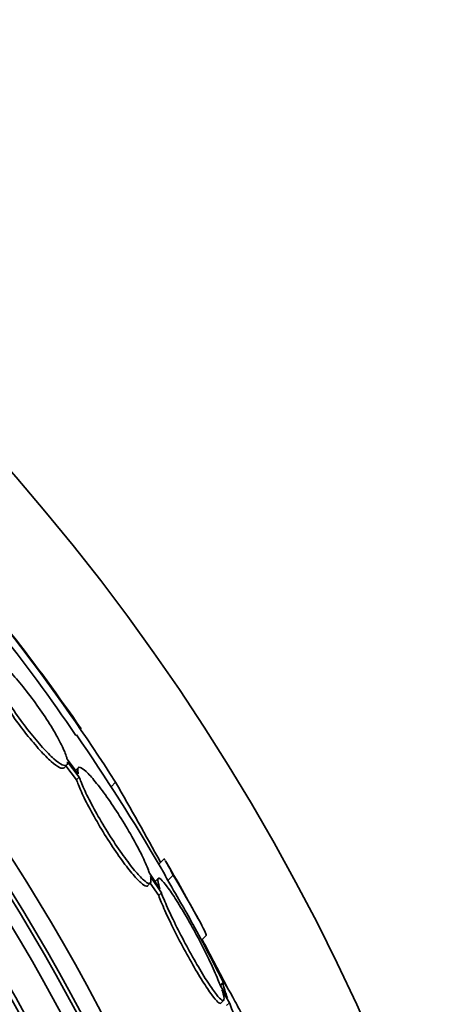
# Model space of a CAD drawing. Units: millimetres. Extents: x 0 to 771, y 0 to 1164.
# Drawn here: x 432 to 438, y 807 to 821 of the extents above; entities that cross this region are included whole.
import ezdxf
from ezdxf import colors
from ezdxf.entities.mleader import LeaderData, LeaderLine
from ezdxf.math import Vec2, Vec3

# ---------------------------------------------------------------- set-up
doc = ezdxf.new("R2010")
doc.units = ezdxf.units.MM
doc.layers.add('DV1_Défaut', color=7, linetype='Continuous')
doc.layers.add('Défaut', color=7, linetype='Continuous')

# ---------------------------------------------------------------- blocks, each defined once
blk = doc.blocks.new('_DOT')
at = {"color": 0}
blk.add_line((0, 0), (-1, 0), dxfattribs=at)
at = {"color": 0, "const_width": 0.333}
blk.add_lwpolyline([(-0.1665, 0, 1), (0.1665, 0, 1)], format="xyb", close=True, dxfattribs=at)
blk = doc.blocks.new('SE')
at = {"layer": 'DV1_Défaut', "color": 7, "linetype": 'Continuous', "lineweight": 35}
for p, q in [((433.123, 810.453), (432.971, 810.654)), ((432.929, 810.537), (432.966, 810.574)), ((432.955, 810.563), (433.1, 810.372)), ((432.976, 810.619), (433.136, 810.408)), ((433.121, 810.536), (433.085, 810.5)), ((433.136, 810.408), (433.1, 810.372)), ((434.288, 809.298), (434.217, 809.227)), ((434.231, 808.893), (434.088, 809.105)), ((434.102, 809.06), (434.251, 808.836)), ((434.412, 809.077), (434.339, 809.004)), ((434.067, 808.936), (434.104, 808.973)), ((434.1, 808.97), (434.215, 808.799)), ((434.207, 809.033), (434.17, 808.996)), ((434.251, 808.836), (434.215, 808.799)), ((434.795, 808.196), (434.862, 808.263)), ((434.863, 808.092), (434.854, 808.084)), ((434.863, 808.092), (435.143, 807.556)), ((435.088, 807.613), (435.052, 807.577)), ((435.149, 807.411), (435.053, 807.576)), ((435.074, 807.519), (435.175, 807.344)), ((435.06, 807.34), (435.097, 807.377)), ((435.175, 807.344), (435.137, 807.306))]:
    blk.add_line(p, q, dxfattribs=at)
at = {"layer": 'DV1_Défaut', "color": 7, "linetype": 'Continuous', "lineweight": 18}
blk.add_line((433.629, 810.34), (433.568, 810.279), dxfattribs=at)
at = {"layer": 'DV1_Défaut', "color": 7, "linetype": 'Continuous', "lineweight": 35}
for radius in [26.834, 26.588, 26.535, 26.346, 25.906, 23.976, 23.645, 23.585]:
    blk.add_circle((409.644, 794.791), radius, dxfattribs=at)
for centre, radius, start, end in [((409.644, 794.791), 30, 300.2208, 239.7792), ((409.644, 794.791), 25.851, 16.9868, 48.5613), ((410.998, 795.873), 26.86, 32.5891, 42.1782), ((411.287, 796.093), 26.399, 34.317, 42.2354), ((409.644, 794.791), 28.6, 34.6868, 41.0786), ((409.644, 794.791), 28.5, 30.3583, 34.6246), ((380.061, 779.633), 61.746, 28.66667, 29.82305), ((409.644, 794.791), 28.6, 28.6065, 30.4107), ((409.644, 794.791), 28.5, 26.7277, 28.5472), ((343.116, 759.474), 103.833, 27.91997, 27.98993)]:
    blk.add_arc(centre, radius, start, end, dxfattribs=at)
for points, knots in [([(432.971, 810.654), (432.968, 810.667), (432.964, 810.68), (432.959, 810.695), (432.944, 810.743), (432.918, 810.803), (432.883, 810.871), (432.848, 810.94), (432.803, 811.019), (432.752, 811.101), (432.702, 811.183), (432.643, 811.271), (432.583, 811.357), (432.523, 811.442), (432.459, 811.527), (432.396, 811.606), (432.336, 811.682), (432.274, 811.755), (432.218, 811.816), (432.162, 811.877), (432.11, 811.928), (432.066, 811.967), (432.021, 812.006), (431.983, 812.033), (431.955, 812.047), (431.926, 812.06), (431.905, 812.06), (431.894, 812.047), (431.888, 812.039), (431.885, 812.026), (431.886, 812.007)], [0, 0, 0, 0, 0.035678, 0.035678, 0.035678, 0.150134, 0.150134, 0.150134, 0.26632, 0.26632, 0.26632, 0.382324, 0.382324, 0.382324, 0.496274, 0.496274, 0.496274, 0.607276, 0.607276, 0.607276, 0.715807, 0.715807, 0.715807, 0.823381, 0.823381, 0.823381, 0.93182, 0.93182, 0.93182, 1, 1, 1, 1]), ([(431.854, 811.937), (431.857, 811.925), (431.86, 811.912), (431.865, 811.897), (431.88, 811.851), (431.905, 811.791), (431.939, 811.724), (431.973, 811.656), (432.017, 811.577), (432.067, 811.495), (432.118, 811.413), (432.175, 811.325), (432.236, 811.239), (432.295, 811.154), (432.359, 811.068), (432.421, 810.989), (432.482, 810.912), (432.544, 810.839), (432.601, 810.776), (432.656, 810.715), (432.709, 810.663), (432.754, 810.623), (432.799, 810.583), (432.837, 810.555), (432.867, 810.541), (432.896, 810.527), (432.918, 810.525), (432.929, 810.537)], [0, 0, 0, 0, 0.038099, 0.038099, 0.038099, 0.160908, 0.160908, 0.160908, 0.285699, 0.285699, 0.285699, 0.410473, 0.410473, 0.410473, 0.533142, 0.533142, 0.533142, 0.652592, 0.652592, 0.652592, 0.769242, 0.769242, 0.769242, 0.88474, 0.88474, 0.88474, 1, 1, 1, 1]), ([(431.89, 811.973), (431.893, 811.961), (431.897, 811.948), (431.901, 811.933), (431.916, 811.887), (431.941, 811.827), (431.975, 811.76), (432.01, 811.692), (432.054, 811.614), (432.104, 811.532), (432.154, 811.45), (432.212, 811.362), (432.272, 811.276), (432.332, 811.191), (432.395, 811.105), (432.458, 811.026), (432.519, 810.948), (432.58, 810.875), (432.637, 810.813), (432.693, 810.752), (432.745, 810.699), (432.79, 810.659), (432.835, 810.62), (432.874, 810.592), (432.903, 810.578), (432.933, 810.563), (432.955, 810.562), (432.966, 810.574), (432.974, 810.582), (432.978, 810.598), (432.976, 810.619)], [0, 0, 0, 0, 0.03516, 0.03516, 0.03516, 0.148494, 0.148494, 0.148494, 0.263649, 0.263649, 0.263649, 0.378789, 0.378789, 0.378789, 0.491993, 0.491993, 0.491993, 0.602238, 0.602238, 0.602238, 0.709908, 0.709908, 0.709908, 0.816518, 0.816518, 0.816518, 0.923952, 0.923952, 0.923952, 1, 1, 1, 1]), ([(434.088, 809.105), (434.084, 809.118), (434.079, 809.132), (434.074, 809.147), (434.053, 809.204), (434.022, 809.273), (433.985, 809.35), (433.946, 809.428), (433.9, 809.515), (433.85, 809.604), (433.799, 809.694), (433.742, 809.789), (433.684, 809.88), (433.627, 809.969), (433.568, 810.058), (433.511, 810.139), (433.456, 810.216), (433.402, 810.288), (433.353, 810.347), (433.306, 810.405), (433.264, 810.452), (433.229, 810.485), (433.194, 810.517), (433.166, 810.537), (433.147, 810.542), (433.128, 810.547), (433.117, 810.538), (433.115, 810.517), (433.114, 810.502), (433.117, 810.48), (433.123, 810.453)], [0, 0, 0, 0, 0.028908, 0.028908, 0.028908, 0.143508, 0.143508, 0.143508, 0.260502, 0.260502, 0.260502, 0.378348, 0.378348, 0.378348, 0.494256, 0.494256, 0.494256, 0.60635, 0.60635, 0.60635, 0.714617, 0.714617, 0.714617, 0.820736, 0.820736, 0.820736, 0.92713, 0.92713, 0.92713, 1, 1, 1, 1]), ([(433.1, 810.372), (433.106, 810.352), (433.114, 810.33), (433.124, 810.306), (433.147, 810.247), (433.179, 810.175), (433.218, 810.097), (433.258, 810.017), (433.306, 809.929), (433.357, 809.839), (433.409, 809.748), (433.466, 809.653), (433.524, 809.562), (433.581, 809.473), (433.64, 809.385), (433.696, 809.307), (433.751, 809.231), (433.804, 809.161), (433.851, 809.105), (433.896, 809.05), (433.937, 809.006), (433.971, 808.976), (434.003, 808.947), (434.029, 808.931), (434.047, 808.929), (434.054, 808.928), (434.06, 808.93), (434.065, 808.934)], [0, 0, 0, 0, 0.051523, 0.051523, 0.051523, 0.180925, 0.180925, 0.180925, 0.313684, 0.313684, 0.313684, 0.447202, 0.447202, 0.447202, 0.578304, 0.578304, 0.578304, 0.704903, 0.704903, 0.704903, 0.827132, 0.827132, 0.827132, 0.94711, 0.94711, 0.94711, 1, 1, 1, 1]), ([(433.136, 810.408), (433.143, 810.388), (433.151, 810.366), (433.16, 810.343), (433.183, 810.283), (433.216, 810.212), (433.255, 810.134), (433.295, 810.054), (433.342, 809.965), (433.394, 809.875), (433.446, 809.785), (433.503, 809.69), (433.561, 809.599), (433.618, 809.51), (433.677, 809.422), (433.733, 809.344), (433.788, 809.268), (433.841, 809.198), (433.888, 809.142), (433.933, 809.087), (433.974, 809.043), (434.008, 809.013), (434.04, 808.984), (434.066, 808.968), (434.084, 808.966), (434.101, 808.964), (434.11, 808.976), (434.11, 809.001), (434.111, 809.016), (434.108, 809.036), (434.102, 809.06)], [0, 0, 0, 0, 0.045214, 0.045214, 0.045214, 0.158699, 0.158699, 0.158699, 0.275117, 0.275117, 0.275117, 0.392197, 0.392197, 0.392197, 0.507167, 0.507167, 0.507167, 0.618202, 0.618202, 0.618202, 0.725418, 0.725418, 0.725418, 0.830667, 0.830667, 0.830667, 0.936493, 0.936493, 0.936493, 1, 1, 1, 1]), ([(434.234, 809.198), (434.235, 809.197), (434.236, 809.194), (434.258, 809.157), (434.292, 809.093), (434.339, 809.004)], [0, 0, 0, 0, 0.058651, 0.058651, 1, 1, 1, 1]), ([(434.289, 809.298), (434.289, 809.299), (434.29, 809.298), (434.293, 809.295), (434.297, 809.289), (434.302, 809.28)], [0, 0, 0, 0, 0.31732, 0.31732, 1, 1, 1, 1]), ([(434.307, 809.272), (434.308, 809.27), (434.31, 809.268), (434.331, 809.23), (434.365, 809.166), (434.412, 809.077)], [0, 0, 0, 0, 0.058708, 0.058708, 1, 1, 1, 1]), ([(435.053, 807.576), (435.044, 807.602), (435.032, 807.631), (435.019, 807.662), (434.99, 807.733), (434.953, 807.816), (434.911, 807.904), (434.868, 807.994), (434.82, 808.091), (434.769, 808.188), (434.718, 808.286), (434.663, 808.386), (434.61, 808.479), (434.557, 808.571), (434.505, 808.658), (434.457, 808.734), (434.411, 808.807), (434.367, 808.871), (434.331, 808.919), (434.297, 808.966), (434.267, 809), (434.246, 809.019), (434.225, 809.037), (434.212, 809.041), (434.206, 809.031), (434.2, 809.021), (434.202, 808.996), (434.211, 808.959), (434.216, 808.94), (434.223, 808.918), (434.231, 808.893)], [0, 0, 0, 0, 0.048998, 0.048998, 0.048998, 0.164183, 0.164183, 0.164183, 0.28277, 0.28277, 0.28277, 0.402614, 0.402614, 0.402614, 0.519814, 0.519814, 0.519814, 0.631735, 0.631735, 0.631735, 0.738423, 0.738423, 0.738423, 0.84225, 0.84225, 0.84225, 0.946482, 0.946482, 0.946482, 1, 1, 1, 1]), ([(434.412, 809.077), (434.671, 808.64), (434.846, 808.323), (434.861, 808.264), (434.861, 808.262), (434.86, 808.261)], [0, 0, 0, 0, 0.924285, 0.924285, 1, 1, 1, 1]), ([(434.215, 808.799), (434.225, 808.772), (434.237, 808.743), (434.25, 808.711), (434.279, 808.64), (434.316, 808.558), (434.357, 808.471), (434.4, 808.381), (434.449, 808.284), (434.499, 808.187), (434.55, 808.089), (434.605, 807.989), (434.658, 807.895), (434.71, 807.803), (434.762, 807.715), (434.81, 807.639), (434.856, 807.566), (434.899, 807.502), (434.935, 807.453), (434.97, 807.406), (434.999, 807.372), (435.02, 807.354), (435.039, 807.337), (435.052, 807.332), (435.059, 807.339)], [0, 0, 0, 0, 0.060389, 0.060389, 0.060389, 0.197399, 0.197399, 0.197399, 0.339624, 0.339624, 0.339624, 0.483609, 0.483609, 0.483609, 0.624637, 0.624637, 0.624637, 0.759251, 0.759251, 0.759251, 0.887298, 0.887298, 0.887298, 1, 1, 1, 1]), ([(434.251, 808.836), (434.262, 808.809), (434.274, 808.779), (434.287, 808.748), (434.316, 808.677), (434.353, 808.595), (434.395, 808.508), (434.437, 808.418), (434.486, 808.321), (434.536, 808.224), (434.588, 808.126), (434.642, 808.026), (434.695, 807.932), (434.747, 807.841), (434.8, 807.753), (434.848, 807.676), (434.894, 807.604), (434.937, 807.539), (434.973, 807.491), (435.007, 807.444), (435.036, 807.41), (435.058, 807.391), (435.078, 807.373), (435.092, 807.369), (435.098, 807.379), (435.104, 807.389), (435.103, 807.414), (435.094, 807.451), (435.089, 807.47), (435.082, 807.493), (435.074, 807.519)], [0, 0, 0, 0, 0.050311, 0.050311, 0.050311, 0.164294, 0.164294, 0.164294, 0.282601, 0.282601, 0.282601, 0.402362, 0.402362, 0.402362, 0.519671, 0.519671, 0.519671, 0.631665, 0.631665, 0.631665, 0.738216, 0.738216, 0.738216, 0.84175, 0.84175, 0.84175, 0.945712, 0.945712, 0.945712, 1, 1, 1, 1]), ([(435.175, 807.344), (435.181, 807.328), (435.187, 807.312), (435.194, 807.295), (435.224, 807.22), (435.261, 807.134), (435.3, 807.043), (435.341, 806.948), (435.387, 806.846), (435.434, 806.745), (435.481, 806.641), (435.531, 806.535), (435.579, 806.436), (435.626, 806.339), (435.672, 806.246), (435.713, 806.167), (435.752, 806.092), (435.788, 806.026), (435.816, 805.977), (435.843, 805.932), (435.864, 805.9), (435.878, 805.885), (435.891, 805.87), (435.898, 805.87), (435.897, 805.885), (435.897, 805.9), (435.89, 805.929), (435.877, 805.97), (435.864, 806.012), (435.844, 806.068), (435.819, 806.133), (435.792, 806.201), (435.76, 806.281), (435.724, 806.367), (435.685, 806.457), (435.642, 806.556), (435.597, 806.655), (435.551, 806.758), (435.501, 806.865), (435.453, 806.966), (435.405, 807.066), (435.356, 807.164), (435.312, 807.251), (435.269, 807.333), (435.23, 807.408), (435.197, 807.466), (435.177, 807.501), (435.159, 807.531), (435.144, 807.554), (435.122, 807.588), (435.106, 807.609), (435.097, 807.615), (435.088, 807.62), (435.086, 807.611), (435.09, 807.589), (435.095, 807.566), (435.106, 807.528), (435.123, 807.48), (435.131, 807.459), (435.139, 807.436), (435.149, 807.411)], [0, 0, 0, 0, 0.012129, 0.012129, 0.012129, 0.067499, 0.067499, 0.067499, 0.126005, 0.126005, 0.126005, 0.186213, 0.186213, 0.186213, 0.245614, 0.245614, 0.245614, 0.301875, 0.301875, 0.301875, 0.354337, 0.354337, 0.354337, 0.404275, 0.404275, 0.404275, 0.453881, 0.453881, 0.453881, 0.505221, 0.505221, 0.505221, 0.55966, 0.55966, 0.55966, 0.617454, 0.617454, 0.617454, 0.67744, 0.67744, 0.67744, 0.73725, 0.73725, 0.73725, 0.794417, 0.794417, 0.794417, 0.828468, 0.828468, 0.828468, 0.878282, 0.878282, 0.878282, 0.928085, 0.928085, 0.928085, 0.978156, 0.978156, 0.978156, 1, 1, 1, 1])]:
    blk.add_open_spline(points, degree=3, knots=knots, dxfattribs=at)
blk.add_open_spline([(434.339, 809.004), (434.483, 808.76), (434.601, 808.553), (434.68, 808.408)], degree=3, dxfattribs=at)

msp = doc.modelspace()

# ---------------------------------------------------------------- block references
at = {"layer": 'Défaut'}
msp.add_blockref('SE', (0, 0), dxfattribs=at)

# ---------------------------------------------------------------- leaders
at = {"layer": 'Défaut', "color": 7, "linetype": 'Continuous', "lineweight": 18}
ml = msp.add_multileader_mtext('Standard', dxfattribs=at)
ml.set_content('{\\pxsm0.9;\\fSolid Edge ISO|b1||i0||c0|p34;\\W1.;12/06/2017\\P}', color=256)
ml.set_leader_properties()
ml.set_arrow_properties(name='DOT')
ml.build(insert=Vec2(0, 0))
ml.multileader.update_dxf_attribs({"leader_type": 0, "dogleg_length": 0, "arrow_head_size": 12})
ctx = ml.context
ctx.base_point, ctx.char_height, ctx.arrow_head_size, ctx.landing_gap_size = Vec3(656.602, 1156.973), 12, 12, 4.2
notes = []
notes.append((ctx, [(0, (0, 0, 0), (0, 0), (1, 0), 1, [])]))
ctx.mtext.insert = Vec3(658.602, 1163.093)
for ctx, leaders in notes:
    for number, flags, end, landing, length, lines in leaders:
        leader = LeaderData()
        leader.index, (leader.has_last_leader_line, leader.has_dogleg_vector, leader.attachment_direction) = number, flags
        leader.last_leader_point, leader.dogleg_vector, leader.dogleg_length = Vec3(end), Vec3(landing), length
        for number, points, colour, breaks in lines:
            line = LeaderLine()
            line.index, line.vertices, line.color, line.breaks = number, Vec3.list(points), colors.encode_raw_color(colour), breaks
            leader.lines.append(line)
        ctx.leaders.append(leader)

doc.saveas('drawing.dxf')
